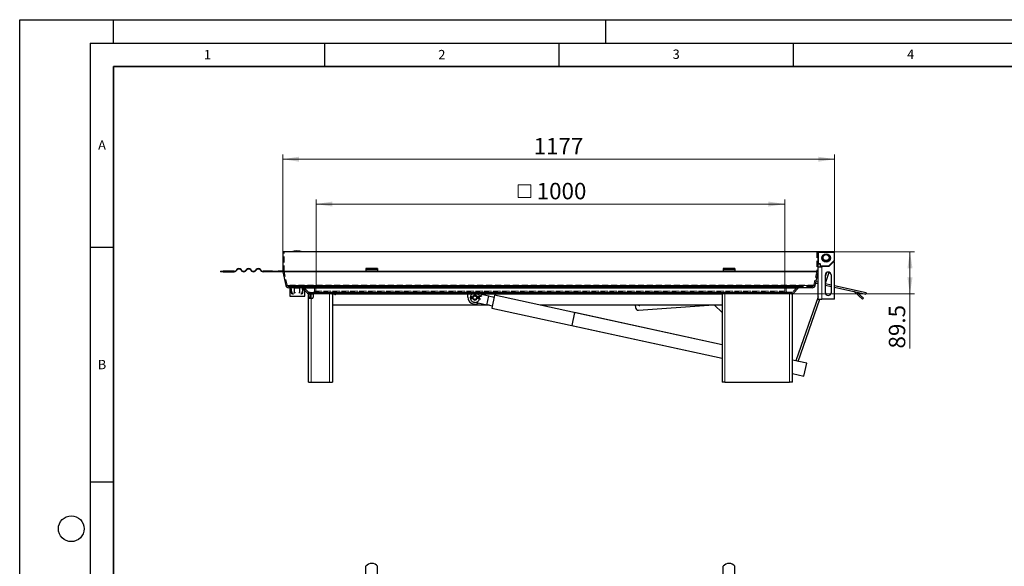
# Model space of a CAD drawing. Units: millimetres. Extents: x 0 to 420, y 0 to 297.
# Drawn here: x 0 to 210, y 180 to 297 of the extents above; entities that cross this region are included whole.
import ezdxf

# ---------------------------------------------------------------- set-up
doc = ezdxf.new("R2010")
doc.units = ezdxf.units.MM
doc.linetypes.add('HIDDEN', pattern=[1.905, 1.27, -0.635])
doc.layers.add('LINIEN-DICK', color=7, linetype='Continuous', lineweight=35)
doc.layers.add('LINIEN-DÜNN', color=7, linetype='Continuous')
doc.layers.add('VORLAGE_TEXT', color=7, linetype='Continuous')
doc.styles.add('SLDTEXTSTYLE0', font='TXT', dxfattribs={"width": 0.605})
doc.dimstyles.new('SLDDIMSTYLE0', dxfattribs={"dimtxt": 3.5, "dimasz": 3.5, "dimexe": 0, "dimexo": 0.0625, "dimgap": 0.875, "dimtad": 1, "dimlfac": 10, "dimrnd": 1e-09, "dimzin": 12, "dimdsep": 46, "dimtxsty": 'SLDTEXTSTYLE0', "dimsah": 1, "dimcen": 0.09, "dimadec": 0, "dimazin": 3, "dimtfac": 1, "dimtdec": 3, "dimtofl": 0, "dimtmove": 0, "dimatfit": 3, "dimfxl": 0, "dimfrac": 2, "dimtolj": 1, "dimtzin": 12, "dimarcsym": 0})
doc.dimstyles.new('SLDDIMSTYLE1', dxfattribs={"dimtxt": 3.5, "dimasz": 3.5, "dimexe": 0, "dimexo": 0.0625, "dimgap": 0.875, "dimtad": 1, "dimdec": 0, "dimlfac": 10, "dimrnd": 1e-09, "dimzin": 12, "dimdsep": 46, "dimtxsty": 'SLDTEXTSTYLE0', "dimsah": 1, "dimcen": 0.09, "dimadec": 0, "dimazin": 3, "dimtfac": 1, "dimtdec": 3, "dimtofl": 0, "dimtmove": 0, "dimatfit": 3, "dimfxl": 0, "dimfrac": 2, "dimtolj": 1, "dimtzin": 12, "dimarcsym": 0})

# ---------------------------------------------------------------- blocks, each defined once
blk = doc.blocks.new('_D')
at = {"color": 7, "linetype": 'Continuous', "lineweight": 0}
for p, q in [((56.1, 247.6), (56.1, 268.27)), ((56.1, 267.27), (173.8, 267.27)), ((173.8, 247.5), (173.8, 268.27))]:
    blk.add_line(p, q, dxfattribs=at)
at = {"color": 7, "linetype": 'Continuous', "lineweight": 18}
for points in [[(56.1, 267.27), (59.6, 266.73), (59.6, 267.8)], [(173.8, 267.27), (170.3, 267.8), (170.3, 266.73)]]:
    blk.add_solid(points, dxfattribs=at)
at = {"color": 7, "linetype": 'Continuous', "lineweight": 18, "insert": (109.6, 271.78), "char_height": 3.5, "attachment_point": 1, "style": 'SLDTEXTSTYLE0'}
blk.add_mtext('1177', dxfattribs=at)
blk = doc.blocks.new('_D_1')
at = {"color": 7, "linetype": 'Continuous', "lineweight": 0}
for p, q in [((170.4, 247.5), (190.88, 247.5)), ((189.88, 247.5), (189.88, 238.55)), ((164.3, 238.55), (190.88, 238.55)), ((189.88, 238.55), (189.88, 226.91))]:
    blk.add_line(p, q, dxfattribs=at)
at = {"color": 7, "linetype": 'Continuous', "lineweight": 18}
for points in [[(189.88, 247.5), (189.34, 244), (190.42, 244)], [(189.88, 238.55), (190.42, 242.05), (189.34, 242.05)]]:
    blk.add_solid(points, dxfattribs=at)
at = {"color": 7, "linetype": 'Continuous', "lineweight": 18, "insert": (185.37, 226.91), "char_height": 3.5, "attachment_point": 1, "rotation": 90, "style": 'SLDTEXTSTYLE0'}
blk.add_mtext('89.5', dxfattribs=at)
blk = doc.blocks.new('SW_SYMBOL_MOD_BOX')
at = {"color": 0, "linetype": 'Continuous', "lineweight": 18}
for p, q in [((200, 200), (200, 800)), ((200, 800), (800, 800)), ((800, 800), (800, 200)), ((200, 200), (800, 200))]:
    blk.add_line(p, q, dxfattribs=at)
blk = doc.blocks.new('_D_2')
at = {"color": 7, "linetype": 'Continuous', "lineweight": 0}
for p, q in [((63.2, 240.15), (63.2, 258.7)), ((163.2, 240.15), (163.2, 258.7)), ((63.2, 257.7), (163.2, 257.7))]:
    blk.add_line(p, q, dxfattribs=at)
at = {"color": 7, "linetype": 'Continuous', "lineweight": 18}
for points in [[(63.2, 257.7), (66.7, 257.17), (66.7, 258.24)], [(163.2, 257.7), (159.7, 258.24), (159.7, 257.17)]]:
    blk.add_solid(points, dxfattribs=at)
at = {"color": 7, "linetype": 'Continuous', "lineweight": 18, "xscale": 0.004511737089201878, "yscale": 0.004511737089201878, "zscale": 0.004511737089201878, "rotation": 359.9999999999994}
blk.add_blockref('SW_SYMBOL_MOD_BOX', (105.43, 258.21), dxfattribs=at)
at = {"color": 7, "linetype": 'Continuous', "lineweight": 18, "insert": (110.27, 262.22), "char_height": 3.5, "attachment_point": 1, "style": 'SLDTEXTSTYLE0'}
blk.add_mtext('1000', dxfattribs=at)

msp = doc.modelspace()

# ---------------------------------------------------------------- linework, layer by layer
at = {"color": 7, "linetype": 'Continuous', "lineweight": 25}
for p, q in [((56.0953, 247.5035), (56.0953, 243.3692)), ((170.2953, 247.5035), (56.0953, 247.5035)), ((59.1375, 247.7035), (59.1331, 247.7035)), ((170.2953, 243.3692), (170.2953, 247.5035)), ((173.6953, 247.5035), (170.3953, 247.5035)), ((173.7953, 245.6449), (173.7953, 247.4035)), ((46.311, 243.7485), (46.0635, 243.501)), ((46.1342, 243.4303), (46.3817, 243.6778)), ((47.1595, 243.6778), (47.407, 243.4303)), ((47.4777, 243.501), (47.2302, 243.7485)), ((48.3616, 243.7485), (48.1141, 243.501)), ((48.1848, 243.4303), (48.4323, 243.6778)), ((49.2101, 243.6778), (49.4576, 243.4303)), ((49.5283, 243.501), (49.2808, 243.7485)), ((50.4122, 243.7485), (50.1647, 243.501)), ((50.2354, 243.4303), (50.4829, 243.6778)), ((51.2607, 243.6778), (51.5082, 243.4303)), ((51.5789, 243.501), (51.3314, 243.7485)), ((76.3453, 243.9389), (73.8453, 243.9389)), ((73.8453, 243.9389), (73.8453, 243.7485)), ((73.8453, 243.7485), (73.8453, 243.501)), ((76.3453, 243.9389), (76.3453, 243.7485)), ((76.3453, 243.7485), (76.3453, 243.501)), ((152.5453, 243.9389), (150.0453, 243.9389)), ((150.0453, 243.9389), (150.0453, 243.7485)), ((150.0453, 243.7485), (150.0453, 243.501)), ((152.5453, 243.9389), (152.5453, 243.7485)), ((152.5453, 243.7485), (152.5453, 243.501)), ((170.2953, 245.0535), (170.3058, 245.0535)), ((170.3953, 244.9535), (170.2953, 244.9535)), ((171.0953, 244.2535), (170.2953, 244.2535)), ((170.3953, 244.964), (170.3953, 244.9535)), ((170.3953, 244.9535), (170.5953, 244.9535)), ((170.6953, 244.8535), (170.6953, 244.5035)), ((170.6953, 244.5035), (170.6953, 244.2535)), ((170.7058, 244.5035), (170.6953, 244.5035)), ((170.7953, 244.414), (170.7953, 244.4035)), ((170.7953, 244.4035), (171.0953, 244.4035)), ((171.0953, 244.4035), (171.0953, 244.2535)), ((172.5953, 244.4035), (171.0953, 244.4035)), ((173.5953, 245.4035), (172.5953, 244.4035)), ((173.766, 245.5742), (173.5953, 245.4035)), ((173.7953, 245.4035), (173.5953, 245.4035)), ((173.7953, 237.4035), (173.7953, 245.4035)), ((42.7953, 243.3692), (42.7953, 243.2692)), ((42.7953, 243.3692), (43.3965, 243.3692)), ((43.3965, 243.2692), (42.7953, 243.2692)), ((43.3965, 243.2692), (43.3965, 243.3692)), ((45.7453, 243.3692), (43.3965, 243.3692)), ((43.3965, 243.2692), (45.7453, 243.2692)), ((53.8953, 243.3692), (51.8971, 243.3692)), ((53.8953, 243.2692), (51.8971, 243.2692)), ((53.8953, 243.2692), (53.8953, 243.3692)), ((53.8953, 243.3692), (55.0953, 243.3692)), ((55.0953, 243.2692), (53.8953, 243.2692)), ((55.0953, 243.3692), (55.0953, 243.2692)), ((56.0953, 243.3692), (55.0953, 243.3692)), ((56.0953, 243.2692), (55.0953, 243.2692)), ((56.1095, 243.2393), (56.7559, 240.3236)), ((73.8453, 243.501), (73.8453, 243.3692)), ((73.8453, 243.3692), (73.8453, 243.2692)), ((73.8453, 243.3692), (76.3453, 243.3692)), ((76.3453, 243.2692), (73.8453, 243.2692)), ((76.3453, 243.501), (76.3453, 243.3692)), ((76.3453, 243.2692), (76.3453, 243.3692)), ((150.0453, 243.501), (150.0453, 243.3692)), ((150.0453, 243.3692), (150.0453, 243.2692)), ((150.0453, 243.3692), (152.5453, 243.3692)), ((152.5453, 243.2692), (150.0453, 243.2692)), ((152.5453, 243.501), (152.5453, 243.3692)), ((152.5453, 243.2692), (152.5453, 243.3692)), ((169.6347, 240.3236), (170.2811, 243.2393)), ((170.2953, 237.4035), (170.2953, 243.3692)), ((171.8453, 240.8632), (172.6511, 243.1671)), ((172.0946, 243.0903), (171.8453, 242.3776)), ((171.8453, 238.8035), (171.8453, 242.6035)), ((173.0453, 242.6035), (173.0453, 238.8035)), ((169.0489, 239.8535), (57.3417, 239.8535)), ((57.5953, 239.8535), (57.5953, 238.0535)), ((57.782, 239.8404), (57.9314, 239.8535)), ((57.8169, 239.4419), (57.782, 239.8404)), ((57.8169, 239.4419), (57.9663, 239.455)), ((57.8169, 239.4419), (57.8713, 238.8192)), ((57.9663, 239.455), (57.9314, 239.8535)), ((58.0208, 238.8323), (57.9663, 239.455)), ((58.6452, 239.8534), (58.6452, 239.8404)), ((58.6452, 238.8192), (58.6452, 239.8404)), ((58.6452, 239.8404), (59.6454, 239.8404)), ((59.6454, 239.8505), (59.6454, 239.8404)), ((59.6454, 239.8404), (59.6454, 238.8192)), ((60.3243, 239.455), (60.2698, 238.8323)), ((60.3243, 239.455), (60.3498, 239.7461)), ((60.3243, 239.455), (60.4737, 239.4419)), ((60.4192, 238.8192), (60.4737, 239.4419)), ((60.5086, 239.8404), (60.4443, 239.846)), ((60.4737, 239.4419), (60.5086, 239.8404)), ((60.7953, 238.0535), (60.7953, 239.8535)), ((165.021, 238.7292), (166.0574, 239.7656)), ((169.8034, 240.8535), (169.7596, 240.8871)), ((169.8034, 240.8535), (170.2953, 240.7444)), ((169.8144, 241.1344), (169.8683, 241.1464)), ((170.2953, 241.0517), (169.8683, 241.1464)), ((173.0453, 240.4421), (171.8453, 240.7081)), ((171.8453, 240.4008), (173.0453, 240.1348)), ((180.5587, 238.7764), (173.7953, 240.2758)), ((173.7953, 239.9685), (180.4938, 238.4835)), ((57.5953, 238.0535), (59.7747, 238.0535)), ((58.1702, 238.6954), (58.4207, 238.6954)), ((58.1702, 238.5454), (58.4207, 238.5454)), ((58.6452, 238.8192), (58.6452, 238.7302)), ((59.6454, 238.7472), (59.6454, 238.8192)), ((59.7747, 238.0535), (60.7953, 238.0535)), ((59.9699, 238.6954), (60.1204, 238.6954)), ((59.9699, 238.5454), (60.1204, 238.5454)), ((60.7953, 239.3035), (61.3696, 238.7292)), ((61.5953, 237.8535), (61.5953, 238.5535)), ((61.5953, 237.5535), (61.5953, 237.8535)), ((61.5953, 219.7535), (61.5953, 237.5535)), ((62.1953, 237.5535), (61.5953, 237.5535)), ((61.7938, 238.5535), (62.5953, 238.5535)), ((61.8953, 238.5535), (61.8953, 237.8535)), ((61.8953, 237.8535), (61.8953, 237.5535)), ((62.2953, 237.5535), (62.1953, 237.5535)), ((66.0953, 238.5535), (62.5953, 238.5535)), ((62.5953, 238.5535), (62.5953, 237.8535)), ((66.5412, 238.5535), (66.0953, 238.5535)), ((66.5412, 238.5535), (149.9494, 238.5535)), ((66.6953, 238.5535), (66.6953, 219.7535)), ((95.5853, 237.8535), (95.5853, 238.5535)), ((96.5853, 237.7535), (96.3643, 237.8575)), ((96.3643, 237.6494), (96.5853, 237.7535)), ((96.5853, 237.8685), (96.4252, 237.9556)), ((96.4252, 237.5514), (96.5853, 237.6385)), ((96.5853, 237.8685), (96.5648, 237.788)), ((96.5853, 237.6385), (96.5648, 237.719)), ((96.5987, 237.8685), (96.5853, 237.8685)), ((96.5853, 237.6385), (96.5987, 237.6385)), ((97.5853, 237.8685), (97.5719, 237.8685)), ((97.5719, 237.6385), (97.5853, 237.6385)), ((98.4353, 238.1941), (97.5853, 237.8685)), ((98.4737, 238.0939), (97.5853, 237.7535)), ((97.5853, 237.8685), (97.6002, 237.788)), ((97.5853, 237.7535), (98.2237, 237.5089)), ((97.5853, 237.6385), (97.6002, 237.719)), ((97.5853, 237.6385), (98.1853, 237.4086)), ((98.1105, 238.5535), (100.034, 238.1342)), ((98.2141, 237.4838), (98.1853, 237.4086)), ((98.2237, 237.5089), (98.2141, 237.4838)), ((98.4353, 238.1941), (98.4641, 238.119)), ((98.4641, 238.119), (98.4737, 238.0939)), ((98.5853, 238.5535), (98.5853, 238.45)), ((99.608, 236.1801), (100.034, 238.1342)), ((101.1852, 237.7809), (100.0127, 238.0365)), ((101.2917, 238.2694), (100.6953, 235.5336)), ((149.7953, 227.6959), (101.2917, 238.2694)), ((149.7953, 238.5535), (149.7953, 219.7535)), ((150.3953, 238.5535), (149.9494, 238.5535)), ((164.1953, 238.5535), (150.3953, 238.5535)), ((164.7953, 238.5535), (164.1953, 238.5535)), ((164.7953, 219.7535), (164.7953, 238.5535)), ((170.2953, 237.9461), (165.5118, 224.2698)), ((166.004, 224.1625), (170.6352, 237.4035)), ((170.2953, 237.4035), (171.0953, 237.4035)), ((173.7953, 237.4035), (171.0953, 237.4035)), ((179.7585, 237.4073), (178.0338, 238.9877)), ((178.5604, 238.9121), (179.9612, 237.6285)), ((179.9612, 237.6285), (179.7585, 237.4073)), ((180.5587, 238.7764), (180.4938, 238.4835)), ((100.1994, 236.1535), (66.6953, 236.1535)), ((99.608, 236.1801), (96.8723, 236.7764)), ((99.6293, 236.2778), (100.8018, 236.0222)), ((100.6953, 235.5336), (149.7953, 224.8301)), ((149.7953, 236.1535), (110.998, 236.1535)), ((131.2811, 236.1535), (131.318, 235.6375)), ((131.9592, 235.0818), (146.949, 236.1535)), ((133.627, 236.1535), (132.2406, 236.0544)), ((149.7953, 234.5535), (148.1953, 236.1535)), ((118.3261, 234.556), (117.7297, 231.8203)), ((149.7953, 227.6959), (118.3261, 234.556)), ((117.7297, 231.8203), (149.7953, 224.8301)), ((167.8627, 223.7573), (164.7953, 224.426)), ((167.2663, 221.0216), (167.8627, 223.7573)), ((164.7953, 221.5602), (167.2663, 221.0216)), ((61.5953, 219.7535), (62.1953, 219.7535)), ((62.1953, 219.7535), (66.0953, 219.7535)), ((66.0953, 219.7535), (66.6953, 219.7535)), ((150.3953, 219.7535), (149.7953, 219.7535)), ((150.3953, 219.7535), (164.1953, 219.7535)), ((164.7953, 219.7535), (164.1953, 219.7535)), ((73.8453, 178.14), (73.8453, 180.4887)), ((76.3453, 178.14), (76.3453, 180.4887)), ((150.0453, 178.14), (150.0453, 180.4887)), ((152.5453, 178.14), (152.5453, 180.4887))]:
    msp.add_line(p, q, dxfattribs=at)
at = {"color": 7, "linetype": 'HIDDEN', "lineweight": 18}
for p, q in [((56.3953, 247.5035), (56.0953, 247.5035)), ((169.9953, 247.5035), (56.3953, 247.5035)), ((56.3953, 243.3692), (56.3953, 247.5035)), ((170.2953, 247.5035), (169.9953, 247.5035)), ((169.9953, 247.5035), (169.9953, 243.3692)), ((169.9953, 243.3692), (56.3953, 243.3692)), ((57.0488, 240.3886), (56.4024, 243.3043)), ((56.4024, 243.3043), (169.9882, 243.3043)), ((73.8453, 243.3692), (76.3453, 243.3692)), ((150.0453, 243.3692), (152.5453, 243.3692)), ((169.9882, 243.3043), (169.3418, 240.3886)), ((169.3418, 240.3886), (57.0488, 240.3886)), ((57.3417, 240.1535), (169.0489, 240.1535)), ((58.6296, 240.1535), (57.3417, 240.1535)), ((57.3417, 239.8535), (58.6296, 239.8535)), ((58.6296, 240.1535), (59.9903, 240.1535)), ((58.6296, 239.8535), (58.6296, 240.1535)), ((58.6296, 239.8535), (59.9903, 239.8535)), ((59.761, 239.8535), (59.761, 240.1535)), ((60.121, 240.1535), (59.761, 240.1535)), ((59.761, 239.8535), (60.121, 239.8535)), ((59.9953, 239.8535), (59.9953, 240.1535)), ((166.2696, 240.1535), (60.121, 240.1535)), ((60.121, 239.8535), (166.2696, 239.8535)), ((60.3332, 239.7656), (60.7953, 239.3035)), ((60.7953, 239.7656), (60.3332, 239.7656)), ((61.5817, 238.9414), (60.5453, 239.9778)), ((60.5453, 239.9778), (165.8453, 239.9778)), ((62.8953, 240.0535), (163.4953, 240.0535)), ((62.8953, 240.0535), (62.8953, 239.1535)), ((63.1953, 240.0535), (62.8953, 240.0535)), ((63.1953, 240.0535), (163.1953, 240.0535)), ((63.1953, 239.1535), (63.1953, 240.0535)), ((163.4953, 240.0535), (163.1953, 240.0535)), ((163.1953, 240.0535), (163.1953, 239.1535)), ((163.4953, 239.1535), (163.4953, 240.0535)), ((165.8453, 239.9778), (164.8089, 238.9414)), ((169.0489, 240.1535), (166.2696, 240.1535)), ((166.2696, 239.8535), (169.0489, 239.8535)), ((164.8089, 238.9414), (61.5817, 238.9414)), ((61.7938, 238.8535), (164.5968, 238.8535)), ((62.5953, 238.8535), (61.7938, 238.8535)), ((61.7938, 238.5535), (62.5953, 238.5535)), ((163.7953, 238.8535), (62.5953, 238.8535)), ((62.5953, 238.5535), (66.5412, 238.5535)), ((62.5953, 238.5535), (163.7953, 238.5535)), ((62.8953, 239.1535), (163.4953, 239.1535)), ((63.1953, 239.1535), (163.1953, 239.1535)), ((149.9494, 238.5535), (164.5968, 238.5535)), ((164.5968, 238.8535), (163.7953, 238.8535)), ((163.7953, 238.5535), (164.5968, 238.5535))]:
    msp.add_line(p, q, dxfattribs=at)
at = {"color": 8, "linetype": 'Continuous', "lineweight": 18}
for p, q in [((170.3953, 247.4035), (170.2953, 247.4035)), ((170.3953, 247.5035), (170.3953, 247.4035)), ((170.3953, 245.0535), (170.3953, 247.4035)), ((170.3953, 247.4035), (173.6953, 247.4035)), ((173.6953, 247.4035), (173.6953, 247.5035)), ((173.7953, 247.4035), (173.6953, 247.4035)), ((173.6953, 247.4035), (173.6953, 245.6449)), ((76.3453, 243.7485), (73.8453, 243.7485)), ((152.5453, 243.7485), (150.0453, 243.7485)), ((170.3058, 245.0535), (170.3953, 245.0535)), ((170.3953, 245.0535), (170.3953, 244.964)), ((170.5953, 245.0535), (170.3953, 245.0535)), ((170.5953, 244.9535), (170.5953, 245.0535)), ((170.7953, 244.8535), (170.6953, 244.8535)), ((170.7953, 244.5035), (170.7058, 244.5035)), ((170.7953, 244.5035), (170.7953, 244.8535)), ((170.7953, 244.5035), (170.7953, 244.414)), ((172.5539, 244.5035), (170.7953, 244.5035)), ((171.0953, 237.4035), (171.0953, 244.2535)), ((173.6953, 245.6449), (172.5539, 244.5035)), ((172.5539, 244.4035), (172.5539, 244.5035)), ((172.6246, 244.4328), (172.5539, 244.5035)), ((173.6953, 245.6449), (173.7953, 245.6449)), ((173.766, 245.5742), (173.6953, 245.6449)), ((56.0953, 243.3692), (73.8453, 243.3692)), ((56.1095, 243.2393), (170.2811, 243.2393)), ((73.8453, 243.501), (76.3453, 243.501)), ((76.3453, 243.3692), (150.0453, 243.3692)), ((150.0453, 243.501), (152.5453, 243.501)), ((152.5453, 243.3692), (170.2953, 243.3692)), ((169.6347, 240.3236), (56.7559, 240.3236)), ((166.0574, 239.7656), (60.7953, 239.7656)), ((58.846, 238.8192), (58.6452, 238.8192)), ((59.6454, 238.8192), (59.5446, 238.8192)), ((61.3696, 238.7292), (165.021, 238.7292)), ((61.8953, 237.8535), (61.5953, 237.8535)), ((62.1953, 238.5535), (62.1953, 237.5535)), ((62.1953, 219.7535), (62.1953, 237.5535)), ((66.0953, 219.7535), (66.0953, 238.5535)), ((96.4252, 237.9556), (96.3867, 237.8848)), ((96.3867, 237.8848), (96.5648, 237.788)), ((96.5648, 237.719), (96.3867, 237.6221)), ((96.4252, 237.5514), (96.3867, 237.6221)), ((96.5648, 237.788), (96.5865, 237.788)), ((96.5865, 237.719), (96.5648, 237.719)), ((97.5841, 237.788), (97.6002, 237.788)), ((97.6002, 237.719), (97.5841, 237.719)), ((97.6002, 237.788), (98.4641, 238.119)), ((98.2141, 237.4838), (97.6002, 237.719)), ((150.3953, 238.5535), (150.3953, 219.7535)), ((164.1953, 219.7535), (164.1953, 238.5535))]:
    msp.add_line(p, q, dxfattribs=at)
at = {"color": 7, "linetype": 'Continuous', "lineweight": 25, "flags": 128}
for points in [[(96.5604, 237.7418), (96.5603, 237.7535), (96.5604, 237.7652)], [(97.6102, 237.763), (97.6103, 237.7535), (97.6102, 237.7439)]]:
    msp.add_lwpolyline(points, dxfattribs=at)
at = {"color": 7, "linetype": 'Continuous', "lineweight": 25}
for centre, radius in [((171.9953, 246.2035), 0.9), ((171.9953, 246.3035), 0.65), ((97.0853, 237.7535), 0.5), ((97.0853, 237.7535), 0.3845)]:
    msp.add_circle(centre, radius, dxfattribs=at)
for centre, radius, start, end in [((59.1331, 244.2035), 3.5, 90, 109.462984), ((59.1375, 244.2035), 3.5, 70.537016, 90), ((170.3953, 247.4035), 0.1, 90, 180), ((171.9953, 246.3035), 0.9, 183.184739, 356.815261), ((171.9953, 246.3035), 0.85, 152.878011, 0), ((171.9953, 246.3035), 0.85, 0, 27.121996), ((173.6953, 247.4035), 0.1, 0, 90), ((46.7706, 243.2889), 0.65, 45, 135), ((46.7706, 243.2889), 0.55, 45, 135), ((48.8212, 243.2889), 0.65, 45, 135), ((48.8212, 243.2889), 0.55, 45, 135), ((50.8718, 243.2889), 0.65, 45, 135), ((50.8718, 243.2889), 0.55, 45, 135), ((170.4178, 245.0774), 0.1145, 192.060916, 225.489678), ((170.4192, 245.076), 0.1145, 224.510322, 257.939084), ((170.5953, 244.8535), 0.1, 0, 90), ((170.8178, 244.5274), 0.1145, 192.060916, 225.489678), ((170.8192, 244.526), 0.1145, 224.510322, 257.939084), ((172.5539, 244.5035), 0.1, 270, 315), ((173.6953, 245.6449), 0.1, 315, 0), ((45.7453, 243.8192), 0.45, 270, 315), ((45.7453, 243.8192), 0.55, 270, 315), ((47.7959, 243.8192), 0.55, 225, 315), ((47.7959, 243.8192), 0.45, 225, 315), ((49.8465, 243.8192), 0.55, 225, 315), ((49.8465, 243.8192), 0.45, 225, 315), ((51.8971, 243.8192), 0.55, 225, 270), ((51.8971, 243.8192), 0.45, 225, 270), ((56.6953, 243.3692), 0.6, 180, 192.5), ((169.6953, 243.3692), 0.6, 347.5, 0), ((172.4453, 242.6035), 0.6, 0, 180), ((57.3417, 240.4535), 0.6, 192.5, 270), ((166.2696, 239.5535), 0.3, 90, 135), ((169.0489, 240.4535), 0.6, 270, 347.5), ((58.1702, 238.8454), 0.3, 185, 270), ((58.1702, 238.8454), 0.15, 185, 270), ((60.1204, 238.8454), 0.15, 270, 355), ((60.1204, 238.8454), 0.3, 270, 355), ((61.7938, 239.1535), 0.6, 225, 270), ((62.2953, 237.8535), 0.3, 270, 0), ((67.2853, 238.5535), 0.15, 180, 0), ((97.0853, 237.8535), 1.5, 180, 300.664439), ((97.0853, 237.7535), 1, 126.869898, 343.136909), ((96.3153, 237.7535), 0.23, 61.467583, 298.532417), ((96.3153, 237.7535), 0.115, 64.790714, 295.209286), ((97.0853, 237.7535), 0.525, 90, 166.684064), ((97.0853, 237.7535), 0.525, 193.315936, 346.863826), ((97.0853, 237.7535), 0.525, 13.136174, 90), ((97.0853, 237.7535), 1, 16.863091, 53.130102), ((97.0853, 237.7535), 1, 349.34178, 10.65822), ((164.5968, 239.1535), 0.6, 270, 315), ((172.4453, 238.8035), 0.6, 180, 0), ((177.8312, 238.7665), 0.3, 47.5, 77.5), ((131.9164, 235.6803), 0.6, 184.089296, 274.089296), ((132.2192, 236.3536), 0.3, 221.839394, 274.089296), ((75.0953, 179.49), 1.6, 38.624833, 141.375167), ((151.2953, 179.49), 1.6, 38.624833, 141.375167)]:
    msp.add_arc(centre, radius, start, end, dxfattribs=at)
at = {"color": 7, "linetype": 'HIDDEN', "lineweight": 18}
for centre, radius, start, end in [((56.6953, 243.3692), 0.3, 180, 192.5), ((169.6953, 243.3692), 0.3, 347.5, 0), ((57.3417, 240.4535), 0.3, 192.5, 270), ((60.121, 239.5535), 0.6, 45, 90), ((60.121, 239.5535), 0.3, 45, 90), ((166.2696, 239.5535), 0.6, 90, 135), ((169.0489, 240.4535), 0.3, 270, 347.5), ((61.7938, 239.1535), 0.3, 225, 270), ((62.5953, 239.1535), 0.6, 270, 0), ((62.5953, 239.1535), 0.3, 270, 0), ((163.7953, 239.1535), 0.6, 180, 270), ((163.7953, 239.1535), 0.3, 180, 270), ((164.5968, 239.1535), 0.3, 270, 315)]:
    msp.add_arc(centre, radius, start, end, dxfattribs=at)
at = {"color": 7, "linetype": 'Continuous', "lineweight": 25}
for points, knots in [([(170.3128, 247.5035), (170.321, 247.5035), (170.3401, 247.5035), (170.3634, 247.5035), (170.3885, 247.5035), (170.3926, 247.5035), (170.3953, 247.5035)], [0, 0, 0, 0, 0.16475454, 0.38224071, 0.60001279, 1, 1, 1, 1]), ([(58.7042, 238.7019), (58.7, 238.7063), (58.69, 238.7168), (58.6691, 238.7276), (58.6527, 238.7294), (58.6452, 238.7302)], [0, 0, 0, 0, 0.283647303, 0.673970621, 1, 1, 1, 1]), ([(59.6454, 238.7472), (59.6357, 238.7466), (59.6252, 238.746), (59.6166, 238.741), (59.6159, 238.7406)], [0, 0, 0, 0, 0.91831233, 1, 1, 1, 1])]:
    msp.add_open_spline(points, degree=3, knots=knots, dxfattribs=at)
at = {"color": 8, "linetype": 'Continuous', "lineweight": 18}
for points, knots in [([(170.7953, 244.8535), (170.7926, 244.8786), (170.7885, 244.9175), (170.7636, 244.9641), (170.7377, 244.9959), (170.7059, 245.0217), (170.6593, 245.0467), (170.6204, 245.0508), (170.5953, 245.0535)], [0, 0, 0, 0, 0.23944295, 0.36963586, 0.49999992, 0.63019291, 0.76055705, 1, 1, 1, 1]), ([(96.3867, 237.6221), (96.3751, 237.6169), (96.3519, 237.6063), (96.3127, 237.6024), (96.2734, 237.6081), (96.2374, 237.624), (96.2073, 237.6477), (96.1844, 237.678), (96.1693, 237.7139), (96.164, 237.7535), (96.1693, 237.7931), (96.1844, 237.8289), (96.2073, 237.8593), (96.2374, 237.883), (96.2734, 237.8989), (96.313, 237.9046), (96.3522, 237.9005), (96.3754, 237.8899), (96.3867, 237.8848)], [0, 0, 0, 0, 0.06168505, 0.12341319, 0.18836303, 0.2525475, 0.31265958, 0.37285745, 0.43532377, 0.50001649, 0.5647092, 0.62717552, 0.68728766, 0.74748558, 0.81167006, 0.8766199, 0.94005668, 1, 1, 1, 1])]:
    msp.add_open_spline(points, degree=3, knots=knots, dxfattribs=at)
at = {"layer": 'LINIEN-DICK'}
for p, q in [((20, 287), (20, 10)), ((410, 287), (20, 287))]:
    msp.add_line(p, q, dxfattribs=at)
at = {"layer": 'LINIEN-DÜNN'}
for p, q in [((0, 0), (0, 297)), ((0, 297), (420, 297)), ((20, 292), (20, 297)), ((125, 292), (125, 297)), ((15, 292), (415, 292)), ((15, 292), (15, 5)), ((65, 292), (65, 287)), ((115, 292), (115, 287)), ((165, 292), (165, 287)), ((15, 248.5), (20, 248.5)), ((15, 198.5), (20, 198.5))]:
    msp.add_line(p, q, dxfattribs=at)
msp.add_circle((11, 188.5), 2.75, dxfattribs=at)

# ---------------------------------------------------------------- texts
at = {"layer": 'VORLAGE_TEXT', "char_height": 2, "attachment_point": 2, "style": 'SLDTEXTSTYLE0'}
for s, insert in [('1', (40.051, 290.553)), ('2', (90.0332, 290.5567)), ('3', (140.0166, 290.6379)), ('4', (190.03, 290.6343)), ('A', (17.561, 271.2966)), ('B', (17.5517, 224.4926))]:
    msp.add_mtext(s, dxfattribs=dict(at, insert=insert))

# ---------------------------------------------------------------- dimensions: what is measured, and where the dimension line sits
at = {"color": 7, "linetype": 'Continuous', "lineweight": 18}
dim = msp.add_linear_dim(base=(173.7953, 267.2658), p1=(56.0953, 247.5035), p2=(173.7953, 247.4035), dimstyle='SLDDIMSTYLE0', dxfattribs=at)
dim.commit()
dim.dimension.update_dxf_attribs({"geometry": '_D', "text_midpoint": (114.9453, 267.2658), "dimtype": 160})
dim = msp.add_linear_dim(base=(163.1953, 257.7035), p1=(63.1953, 240.0535), p2=(163.1953, 240.0535), text='{\\fGDT;o}<>', dimstyle='SLDDIMSTYLE1', dxfattribs=at)
dim.commit()
dim.dimension.update_dxf_attribs({"geometry": '_D_2', "text_midpoint": (113.1953, 257.7035), "dimtype": 160})
dim = msp.add_linear_dim(base=(189.8801, 238.5535), p1=(170.2953, 247.5035), p2=(164.1953, 238.5535), angle=90, dimstyle='SLDDIMSTYLE0', dxfattribs=at)
dim.commit()
dim.dimension.update_dxf_attribs({"geometry": '_D_1', "text_midpoint": (189.8801, 231.5872), "dimtype": 160})

doc.saveas('drawing.dxf')
